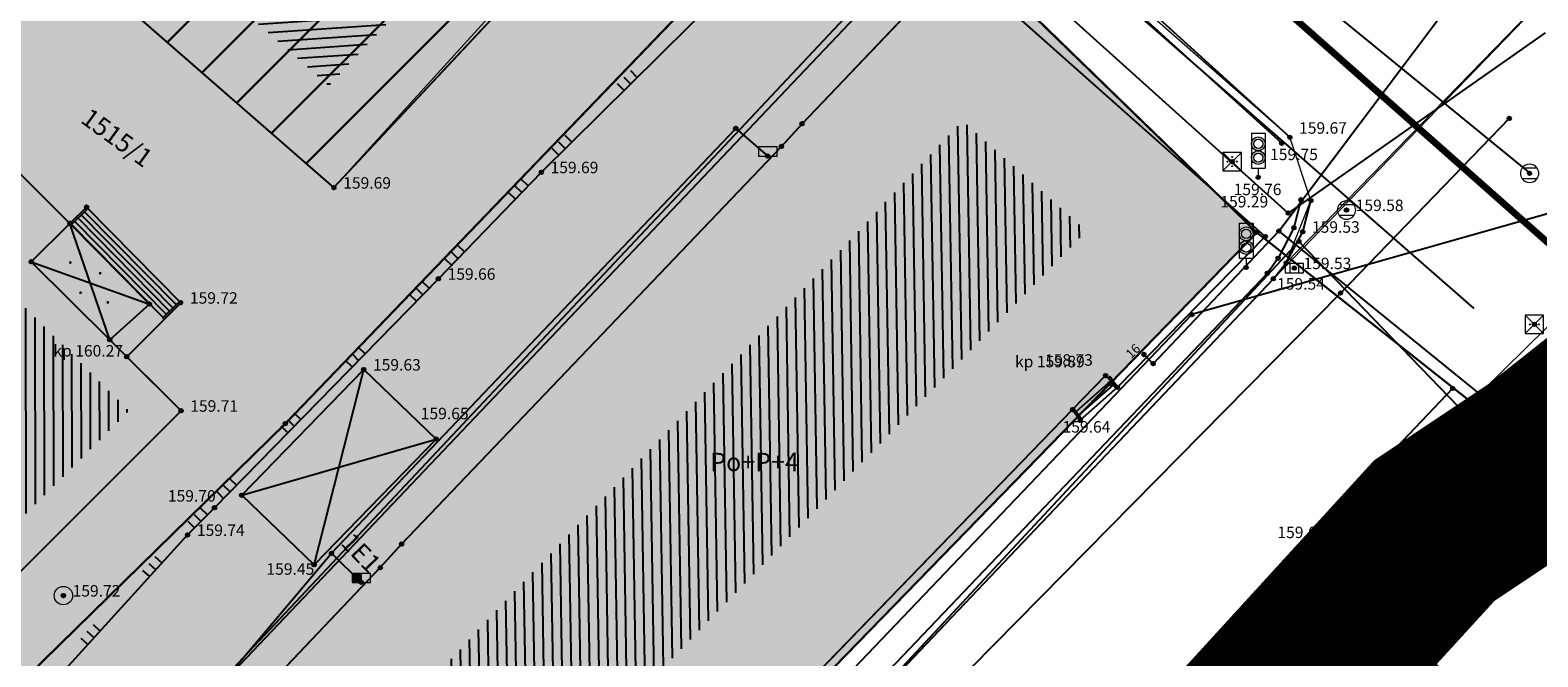
# Model space of a CAD drawing. Units: inches. Extents: x 7526394 to 7528565, y 4825980 to 4826747.
# Drawn here: x 7526889 to 7526930, y 4826159 to 4826176 of the extents above; entities that cross this region are included whole.
import ezdxf
from ezdxf.enums import TextEntityAlignment as Align

# ---------------------------------------------------------------- set-up
doc = ezdxf.new("R2010")
doc.units = ezdxf.units.IN
doc.header["$LTSCALE"] = 0.25
doc.header["$MEASUREMENT"] = 0
doc.header["$PDMODE"] = 32
doc.header["$PDSIZE"] = 0.1
doc.linetypes.add('DASHED2', pattern=[0.375, 0.25, -0.125])
for name, color, linetype, lineweight in [('0 granica plana', 7, 'Continuous', 0), ('00 POMOĆ', 7, 'Continuous', 0), ('101_parcele_granica', 7, 'Continuous', 30), ('103_parcele_pl', 7, 'Continuous', 30), ('granica bloka', 7, 'GRPROJEKTA', 60), ('objekti prethodna zastita', 6, 'Continuous', 30)]:
    doc.layers.add(name, color=color, linetype=linetype, lineweight=lineweight)
for name, color, linetype in [('102_parcele_brojevi', 7, 'Continuous'), ('104_objekti_granice', 1, 'Continuous'), ('105_objekti_pl', 7, 'Continuous'), ('106_objekti_srafure', 1, 'Continuous'), ('107_detalj_linije', 1, 'Continuous'), ('108_topografski_znaci', 1, 'Continuous'), ('109 електро', 1, 'Continuous'), ('115_katastarske_tacke', 7, 'Continuous'), ('120_detaljne_tacke', 1, 'Continuous'), ('120_detaljne_tacke_3d', 3, 'Continuous'), ('124_geo_tekst', 1, 'Continuous'), ('D_tacke_konstruisane', 1, 'Continuous'), ('kota_poda', 7, 'Continuous')]:
    doc.layers.add(name, color=color, linetype=linetype)
for name, color, linetype, true_color in [('110 водовод', 7, 'Continuous', 0x0080ff), ('111 фекална канализација', 7, 'Continuous', 0x992a00), ('113 топловод', 7, 'Continuous', 0xff5500), ('121_detaljne_kote', 7, 'Continuous', 0x992a00), ('127 телефон', 7, 'Continuous', 0x9900ff), ('152_stanovanje_SRAFURA', 7, 'Continuous', 0xf3e17c)]:
    doc.layers.add(name, color=color, linetype=linetype, true_color=true_color)
doc.styles.add('CIRILICA', font='txt')
doc.styles.add('GEORGIA', font='georgia.ttf')
doc.styles.add('OZNP', font='timesi.ttf')
doc.styles.add('TIMES-Cirilica', font='txt')
doc.linetypes.add('GRPROJEKTA', pattern='A,0,[133,URB3.SHX,S=0.125,R=0,X=0,Y=0],-3', length=3)

# ---------------------------------------------------------------- blocks, each defined once
blk = doc.blocks.new('T64-19')
at = {"linetype": 'Continuous', "lineweight": 9, "true_color": 0xff0000}
h = blk.add_hatch(color=1, dxfattribs=at)
h.paths.add_polyline_path([(0.75, 3.65, 1), (-0.75, 3.65, 1)])
h.paths.add_polyline_path([(0.5, 3.65, 1), (-0.5, 3.65, 1)], flags=16)
h.paths.add_polyline_path([(0.75, 2.15, 1), (-0.75, 2.15, 1)])
h.paths.add_polyline_path([(0.5, 2.15, 1), (-0.5, 2.15, 1)], flags=16)
at = {"color": 1, "linetype": 'Continuous', "lineweight": 9, "true_color": 0xff0000}
for p, q in [((-0.75, 4.8), (-0.75, 1)), ((-0.75, 4.8), (0.75, 4.8)), ((0.75, 4.8), (0.75, 1)), ((-0.75, 1), (0.75, 1)), ((0, 1), (0, 0)), ((0.75, 1), (0.75, 1))]:
    blk.add_line(p, q, dxfattribs=at)
for centre, radius in [((0, 3.65), 0.75), ((0, 3.65), 0.5), ((0, 2.15), 0.75), ((0, 2.15), 0.5)]:
    blk.add_circle(centre, radius, dxfattribs=at)
blk = doc.blocks.new('T64-08')
at = {"layer": '108_topografski_znaci', "linetype": 'Continuous', "lineweight": 9}
for p, q in [((1, 1), (-1, -1)), ((-1, 1), (1, -1)), ((1, 1), (-1, 1)), ((-1, 1), (-1, -1)), ((1, -1), (1, 1)), ((-1, -1), (1, -1))]:
    blk.add_line(p, q, dxfattribs=at)
for centre in [(-0.5, 0), (0, 0.5), (0.5, 0), (0, -0.5)]:
    blk.add_circle(centre, 0.05, dxfattribs=at)
at = {"layer": '108_topografski_znaci', "linetype": 'Continuous'}
for points in [[(-0.55, 0), (-0.54, -0.04), (-0.54, 0.04)], [(-0.54, 0.04), (-0.5, -0.05), (-0.5, 0.05)], [(-0.5, -0.05), (-0.54, 0.04), (-0.54, -0.04)], [(-0.5, 0.05), (-0.46, -0.04), (-0.46, 0.04)], [(-0.46, -0.04), (-0.5, 0.05), (-0.5, -0.05)], [(-0.45, 0), (-0.46, 0.04), (-0.46, -0.04)], [(-0.05, 0.5), (-0.04, 0.46), (-0.04, 0.54)], [(-0.04, 0.54), (0, 0.45), (0, 0.55)], [(0, 0.45), (-0.04, 0.54), (-0.04, 0.46)], [(0, 0.55), (0.04, 0.46), (0.04, 0.54)], [(0.04, 0.46), (0, 0.55), (0, 0.45)], [(0.05, 0.5), (0.04, 0.54), (0.04, 0.46)], [(0.45, 0), (0.46, -0.04), (0.46, 0.04)], [(0.46, 0.04), (0.5, -0.05), (0.5, 0.05)], [(0.5, -0.05), (0.46, 0.04), (0.46, -0.04)], [(0.5, 0.05), (0.54, -0.04), (0.54, 0.04)], [(0.54, -0.04), (0.5, 0.05), (0.5, -0.05)], [(0.55, 0), (0.54, 0.04), (0.54, -0.04)], [(-0.05, -0.5), (-0.04, -0.54), (-0.04, -0.46)], [(-0.04, -0.46), (0, -0.55), (0, -0.45)], [(0, -0.55), (-0.04, -0.46), (-0.04, -0.54)], [(0, -0.45), (0.04, -0.54), (0.04, -0.46)], [(0.04, -0.54), (0, -0.45), (0, -0.55)], [(0.05, -0.5), (0.04, -0.46), (0.04, -0.54)]]:
    blk.add_solid(points, dxfattribs=at)
blk = doc.blocks.new('T62-11')
at = {"layer": '108_topografski_znaci', "linetype": 'Continuous', "lineweight": 9}
for p, q in [((1, 0.5), (-1, 0.5)), ((-1, 0.5), (-1, -0.5)), ((-0.5, 0.5), (-0.5, -0.5)), ((0.5, -0.5), (0.5, 0.5)), ((1, -0.5), (1, 0.5)), ((-1, -0.5), (1, -0.5))]:
    blk.add_line(p, q, dxfattribs=at)
blk.add_circle((0, 0), 0.05, dxfattribs=at)
at = {"layer": '108_topografski_znaci', "linetype": 'Continuous'}
for points in [[(-0.05, 0), (-0.04, -0.03), (-0.04, 0.03)], [(-0.04, 0.03), (-0.03, -0.04), (-0.03, 0.04)], [(-0.03, -0.04), (-0.04, 0.03), (-0.04, -0.03)], [(-0.03, 0.04), (0, -0.05), (0, 0.05)], [(0, -0.05), (-0.03, 0.04), (-0.03, -0.04)], [(0, 0.05), (0.03, -0.04), (0.03, 0.04)], [(0.03, -0.04), (0, 0.05), (0, -0.05)], [(0.03, 0.04), (0.04, -0.03), (0.04, 0.03)], [(0.04, -0.03), (0.03, 0.04), (0.03, -0.04)], [(0.05, 0), (0.04, 0.03), (0.04, -0.03)]]:
    blk.add_solid(points, dxfattribs=at)
blk = doc.blocks.new('T62-04')
at = {"layer": '108_topografski_znaci', "linetype": 'Continuous', "lineweight": 9}
for p, q in [((-0.8, 0.6), (0.8, 0.6)), ((0.8, -0.6), (-0.8, -0.6))]:
    blk.add_line(p, q, dxfattribs=at)
blk.add_circle((0, 0), 0.05, dxfattribs=at)
for start, end in [(143.1301, 216.8699), (36.8699, 143.1301), (323.1301, 36.8699), (216.8699, 323.1301)]:
    blk.add_arc((0, 0), 1, start, end, dxfattribs=at)
at = {"layer": '108_topografski_znaci', "linetype": 'Continuous'}
for points in [[(-0.05, 0), (-0.04, -0.04), (-0.04, 0.04)], [(-0.04, 0.04), (0, -0.05), (0, 0.05)], [(0, -0.05), (-0.04, 0.04), (-0.04, -0.04)], [(0, 0.05), (0.04, -0.04), (0.04, 0.04)], [(0.04, -0.04), (0, 0.05), (0, -0.05)], [(0.05, 0), (0.04, 0.04), (0.04, -0.04)]]:
    blk.add_solid(points, dxfattribs=at)
blk = doc.blocks.new('T65-22')
at = {"layer": '108_topografski_znaci', "linetype": 'Continuous', "lineweight": 9}
for p, q in [((1, 1), (-1, 1)), ((-1, 1), (1, -1)), ((1, 1), (-1, -1)), ((-1, 1), (-1, -1)), ((1, -1), (1, 1)), ((-1, -1), (1, -1))]:
    blk.add_line(p, q, dxfattribs=at)
for centre in [(-0.5, 0), (0.5, 0)]:
    blk.add_circle(centre, 0.05, dxfattribs=at)
at = {"layer": '108_topografski_znaci', "linetype": 'Continuous'}
for points in [[(-0.55, 0), (-0.54, -0.04), (-0.54, 0.04)], [(-0.54, 0.04), (-0.5, -0.05), (-0.5, 0.05)], [(-0.5, -0.05), (-0.54, 0.04), (-0.54, -0.04)], [(-0.5, 0.05), (-0.46, -0.04), (-0.46, 0.04)], [(-0.46, -0.04), (-0.5, 0.05), (-0.5, -0.05)], [(-0.45, 0), (-0.46, 0.04), (-0.46, -0.04)], [(0.45, 0), (0.46, -0.04), (0.46, 0.04)], [(0.46, 0.04), (0.5, -0.05), (0.5, 0.05)], [(0.5, -0.05), (0.46, 0.04), (0.46, -0.04)], [(0.5, 0.05), (0.54, -0.04), (0.54, 0.04)], [(0.54, -0.04), (0.5, 0.05), (0.5, -0.05)], [(0.55, 0), (0.54, 0.04), (0.54, -0.04)]]:
    blk.add_solid(points, dxfattribs=at)
blk = doc.blocks.new('T61-17')
at = {"layer": '108_topografski_znaci', "linetype": 'Continuous', "lineweight": 9}
for radius in [1, 0.05]:
    blk.add_circle((0, 0), radius, dxfattribs=at)
blk.add_point((0, 0), dxfattribs=at)
at = {"layer": '108_topografski_znaci', "linetype": 'Continuous'}
for points in [[(-0.05, 0), (-0.04, -0.04), (-0.04, 0.04)], [(-0.04, 0.04), (0, -0.05), (0, 0.05)], [(0, -0.05), (-0.04, 0.04), (-0.04, -0.04)], [(0, 0.05), (0.04, -0.04), (0.04, 0.04)], [(0.04, -0.04), (0, 0.05), (0, -0.05)], [(0.05, 0), (0.04, 0.04), (0.04, -0.04)]]:
    blk.add_solid(points, dxfattribs=at)
blk = doc.blocks.new('TK120X')
at = {"layer": '108_topografski_znaci', "linetype": 'Continuous'}
for p, q in [((-1, 0), (-1, 1)), ((0, 0), (0, 1)), ((1, 0), (1, 1))]:
    blk.add_line(p, q, dxfattribs=at)
blk = doc.blocks.new('PIKIR')
at = {"const_width": 0.15}
blk.add_lwpolyline([(-0.07, 0, 1), (0.08, 0, 1)], format="xyb", close=True, dxfattribs=at)
blk = doc.blocks.new('T64-13')
at = {"layer": '109 електро', "linetype": 'Continuous', "lineweight": 9}
for p, q in [((-1, 1), (-1, 0)), ((-1, 1), (0, 1)), ((-1, 0), (0, 0)), ((0, 1), (0, 0)), ((0, 1), (1, 1)), ((0, 0), (1, 0)), ((1, 0), (1, 1))]:
    blk.add_line(p, q, dxfattribs=at)
at = {"layer": '109 електро', "linetype": 'Continuous', "extrusion": (0, 0, -1)}
for points in [[(0.5, 0.5), (1, 1), (0, 1)], [(0.5, 0.5), (1, 0), (1, 1)], [(0.5, 0.5), (0, 0), (1, 0)], [(0.5, 0.5), (0, 1), (0, 0)]]:
    blk.add_solid(points, dxfattribs=at)
blk = doc.blocks.new('T64-14')
at = {"layer": '109 електро', "linetype": 'Continuous', "lineweight": 9}
for p, q in [((-1, 1), (-1, 0)), ((1, 1), (-1, 1)), ((-1, 0), (1, 0)), ((1, 0), (1, 1))]:
    blk.add_line(p, q, dxfattribs=at)

msp = doc.modelspace()

# ---------------------------------------------------------------- hatches: boundary and pattern name
at = {"layer": '106_objekti_srafure'}
h = msp.add_hatch(dxfattribs=at)
h.set_pattern_fill('_U', color=256, scale=0.25, angle=3.8639, style=0, pattern_type=0)
h.set_pattern_definition([(3.8639449413, (0, 0), (-0.016846863747, 0.2494317204805), [])])
h.paths.add_polyline_path([(7526895.806, 4826183.611), (7526899.699, 4826180.516), (7526901.19, 4826179.368), (7526896.719, 4826174.579), (7526891.587, 4826179.061)])
h = msp.add_hatch(dxfattribs=at)
h.set_pattern_fill('_U', color=256, scale=0.25, angle=90.1101, style=0, pattern_type=0)
h.set_pattern_definition([(90.1100782115, (0, 0), (-0.249999538611, -0.000480306511), [])])
h.paths.add_polyline_path([(7526876.451, 4826164.619), (7526885.433, 4826173.636), (7526888.257, 4826170.828), (7526887.202, 4826169.789), (7526889.144, 4826167.857), (7526891.284, 4826165.728), (7526884.73, 4826159.174), (7526882.44, 4826161.464), (7526881.012, 4826160.028), (7526880.356, 4826160.688), (7526879.064, 4826161.989)])
h = msp.add_hatch(dxfattribs=at)
h.set_pattern_fill('_U', color=256, scale=0.25, angle=90.9131, style=0, pattern_type=0)
h.set_pattern_definition([(90.9130807937, (0, 0), (-0.2499682550994, -0.0039838979135), [])])
h.paths.add_polyline_path([(7526900.98, 4826159.979), (7526911.312, 4826170.801), (7526911.873, 4826171.422), (7526913.961, 4826173.614), (7526917.327, 4826170.625), (7526914.713, 4826167.926), (7526904.128, 4826156.999), (7526903.842, 4826156.706), (7526901.308, 4826154.11), (7526898.244, 4826157.072), (7526900.402, 4826159.341)], flags=0)
at = {"layer": '152_stanovanje_SRAFURA'}
h = msp.add_hatch(color=256, dxfattribs=at)
h.dxf.hatch_style = 1
h.paths.add_polyline_path([(7526784.93, 4826213.245), (7526823.081, 4826256.927), (7526825.48, 4826254.85), (7526832.57, 4826248.74), (7526835.69, 4826245.86), (7526836.35, 4826246.45), (7526844.54, 4826239.2), (7526852.55, 4826232.25), (7526859.07, 4826226.62), (7526865.6, 4826220.99), (7526869.77, 4826217.27), (7526875.8, 4826211.88), (7526875.54, 4826211.6), (7526877.12, 4826210.22), (7526884.04, 4826204.12), (7526888.7, 4826199.87), (7526896.31, 4826193.19), (7526899.27, 4826190.67), (7526906.29, 4826184.58), (7526910.54, 4826180.99), (7526913.6, 4826178.73), (7526914.12, 4826178.2), (7526921.96, 4826170.58), (7526905.2, 4826153.34), (7526901.51, 4826149.54), (7526895.93, 4826143.92), (7526892.61, 4826140.48), (7526888.28, 4826136.01), (7526881.88, 4826129.38), (7526874.19, 4826121.43), (7526869.65, 4826117.9), (7526867.37, 4826115.62), (7526838.53, 4826160.67), (7526833.43, 4826168.24), (7526833.01, 4826168.86), (7526830.9, 4826171.05), (7526829.52, 4826172.47), (7526823.87, 4826178.31), (7526811.6, 4826189.87), (7526806.35, 4826194.24), (7526801.98, 4826197.71), (7526795.52, 4826203.44), (7526795.88, 4826203.65)])
at = {"layer": 'objekti prethodna zastita'}
h = msp.add_hatch(dxfattribs=at)
h.set_pattern_fill('ANSI31', color=200, scale=10)
h.set_pattern_definition([(45, (0, 0), (-0.88388347648, 0.88388347648), [])])
h.paths.add_polyline_path([(7526888.72, 4826178.91), (7526895.6, 4826186.33), (7526899.48, 4826190.53), (7526906.53, 4826184.39), (7526905.932, 4826183.76), (7526907.013, 4826182.801), (7526906.29, 4826182.04), (7526905.24, 4826183.04), (7526902.87, 4826180.55), (7526904.05, 4826179.725), (7526896.86, 4826171.8)])

# ---------------------------------------------------------------- linework, layer by layer
at = {"layer": '0 granica plana', "linetype": 'DASHED2', "ltscale": 100, "const_width": 5}
msp.add_lwpolyline([(7526994.69, 4826231.62), (7526970.689, 4826205.623), (7526970.15, 4826205.9), (7526969.2, 4826205.84), (7526968.55, 4826205.54), (7526966.06, 4826202.89), (7526965.716, 4826202.183), (7526965.716, 4826201.221), (7526966.101, 4826200.663), (7526942.02, 4826174.8), (7526942.109, 4826174.719), (7526940.5, 4826172.94), (7526929.73, 4826164.43), (7526926.79, 4826162.47), (7526923.4, 4826158.76), (7526923.51, 4826158.65), (7526915.26, 4826149.82), (7526905.95, 4826139.62), (7526905.39, 4826140.29), (7526900.47, 4826135.16), (7526892.47, 4826126.82), (7526880.96, 4826114.81)], dxfattribs=at)
at = {"layer": '00 POMOĆ'}
for points in [[(7526878.31, 4826219.58), (7526899.34, 4826201.24), (7526923.59, 4826180.07), (7526924.87, 4826179.39), (7526926.031, 4826179.085), (7526928.233, 4826178.727), (7526929.89, 4826178.91), (7526933.43, 4826180.73), (7526922.76, 4826169.75), (7526923.43, 4826171.45), (7526922.86, 4826173.17), (7526885.79, 4826205.68)], [(7526968.95, 4826208.68), (7526960.64, 4826199.66), (7526951.75, 4826190.08), (7526942.78, 4826180.74), (7526923.98, 4826162.22), (7526906.33, 4826143.81), (7526897.14, 4826134.24), (7526885.95, 4826122.28)], [(7526883.7, 4826128.81), (7526892.84, 4826138.4), (7526902.02, 4826147.96), (7526911, 4826157.31), (7526922.41, 4826169.32), (7526933.43, 4826180.73), (7526955.54, 4826204.44)], [(7526884.04, 4826204.12), (7526888.7, 4826199.87), (7526896.31, 4826193.19), (7526899.27, 4826190.67), (7526906.29, 4826184.58), (7526910.54, 4826180.99), (7526913.6, 4826178.73), (7526914.12, 4826178.2), (7526921.96, 4826170.58), (7526905.2, 4826153.34), (7526901.51, 4826149.54), (7526895.93, 4826143.92), (7526892.61, 4826140.48), (7526888.28, 4826136.01)]]:
    msp.add_lwpolyline(points, dxfattribs=at)
msp.add_lwpolyline([(7526888.72, 4826178.91), (7526895.6, 4826186.33), (7526899.48, 4826190.53), (7526906.53, 4826184.39), (7526905.932, 4826183.76), (7526907.013, 4826182.801), (7526906.29, 4826182.04), (7526905.24, 4826183.04), (7526902.87, 4826180.55), (7526904.05, 4826179.725), (7526896.86, 4826171.8)], close=True, dxfattribs=at)
at = {"layer": '101_parcele_granica'}
for p, q in [((7526910.54, 4826180.99), (7526895.54, 4826165.38)), ((7526914.12, 4826178.2), (7526921.96, 4826170.58)), ((7526921.96, 4826170.58), (7526917.97, 4826166.47)), ((7526921.96, 4826170.58), (7526929.73, 4826164.43)), ((7526917.97, 4826166.47), (7526905.2, 4826153.34)), ((7526895.54, 4826165.38), (7526885.87, 4826155.91)), ((7526926.96, 4826164.44), (7526914.24, 4826151.16)), ((7526926.79, 4826162.47), (7526929.73, 4826164.43)), ((7526929.73, 4826164.43), (7526926.96, 4826164.44)), ((7526923.4, 4826158.76), (7526926.79, 4826162.47))]:
    msp.add_line(p, q, dxfattribs=at)
at = {"layer": '103_parcele_pl'}
for points in [[(7526887.28, 4826177.64), (7526880.41, 4826170.26), (7526878.15, 4826168), (7526874.43, 4826164.44), (7526880.13, 4826157.03), (7526882.3, 4826159.1), (7526885.87, 4826155.91), (7526895.54, 4826165.38), (7526910.54, 4826180.99), (7526906.29, 4826184.58), (7526899.27, 4826190.67), (7526888.57, 4826179.04)], [(7526885.87, 4826155.91), (7526883.77, 4826153.88), (7526883.08, 4826153.18), (7526881.55, 4826154.93), (7526856.71, 4826138.95), (7526857.09, 4826138.33), (7526859.72, 4826134.05), (7526869.65, 4826117.9), (7526874.19, 4826121.43), (7526877.55, 4826124.91), (7526881.88, 4826129.38), (7526888.28, 4826136.01), (7526892.61, 4826140.48), (7526895.93, 4826143.92), (7526901.51, 4826149.54), (7526905.2, 4826153.34), (7526917.97, 4826166.47), (7526921.96, 4826170.58), (7526914.12, 4826178.2), (7526913.6, 4826178.73), (7526910.54, 4826180.99), (7526895.54, 4826165.38)]]:
    msp.add_lwpolyline(points, close=True, dxfattribs=at)
msp.add_lwpolyline([(7526888.1, 4826123.93), (7526891.7, 4826127.84), (7526899.71, 4826136.1), (7526904.61, 4826141.21), (7526914.24, 4826151.16), (7526926.96, 4826164.44), (7526929.73, 4826164.43), (7526921.96, 4826170.58), (7526917.97, 4826166.47), (7526905.2, 4826153.34), (7526901.51, 4826149.54), (7526895.93, 4826143.92), (7526892.61, 4826140.48), (7526888.28, 4826136.01)], dxfattribs=at)
at = {"layer": '104_objekti_granice'}
for p, q in [((7526896.86, 4826171.8), (7526904.05, 4826179.5)), ((7526896.86, 4826171.8), (7526888.72, 4826178.91)), ((7526913.78, 4826177.94), (7526909.59, 4826173.54)), ((7526922.19, 4826170.47), (7526913.78, 4826177.94)), ((7526889.679, 4826170.825), (7526885.43, 4826175.05)), ((7526909.59, 4826173.54), (7526909.03, 4826172.92)), ((7526909.03, 4826172.92), (7526898.7, 4826162.1)), ((7526889.679, 4826170.825), (7526890.13, 4826171.269)), ((7526890.13, 4826171.269), (7526892.69, 4826168.67)), ((7526888.624, 4826169.785), (7526889.679, 4826170.825)), ((7526889.679, 4826170.825), (7526891.84, 4826168.63)), ((7526922.19, 4826170.47), (7526918.17, 4826166.37)), ((7526890.76, 4826167.66), (7526888.624, 4826169.785)), ((7526891.84, 4826168.63), (7526890.76, 4826167.66)), ((7526891.225, 4826167.197), (7526892.69, 4826168.67)), ((7526892.7, 4826165.73), (7526890.76, 4826167.66)), ((7526894.35, 4826163.43), (7526897.67, 4826166.85)), ((7526897.67, 4826166.85), (7526899.64, 4826164.96)), ((7526916.95, 4826165.76), (7526917.847, 4826166.686)), ((7526917.847, 4826166.686), (7526918.17, 4826166.37)), ((7526917.16, 4826165.47), (7526918.17, 4826166.37)), ((7526892.7, 4826165.73), (7526884.73, 4826157.76)), ((7526906.361, 4826154.828), (7526916.95, 4826165.76)), ((7526916.95, 4826165.76), (7526917.16, 4826165.47)), ((7526899.64, 4826164.96), (7526896.32, 4826161.54)), ((7526896.32, 4826161.54), (7526894.35, 4826163.43)), ((7526898.7, 4826162.1), (7526898.12, 4826161.46)), ((7526893.86, 4826156.98), (7526898.12, 4826161.46))]:
    msp.add_line(p, q, dxfattribs=at)
at = {"layer": '105_objekti_pl'}
for points in [[(7526896.86, 4826171.8), (7526888.72, 4826178.91), (7526895.6, 4826186.33), (7526902.87, 4826180.55), (7526904.42, 4826182.17), (7526904.69, 4826181.76), (7526904.88, 4826181.29), (7526904.97, 4826180.61), (7526904.78, 4826179.91), (7526904.35, 4826179.25), (7526904.05, 4826179.5)], [(7526901.72, 4826149.38), (7526893.86, 4826156.98), (7526898.12, 4826161.46), (7526898.7, 4826162.1), (7526909.03, 4826172.92), (7526909.59, 4826173.54), (7526913.78, 4826177.94), (7526922.19, 4826170.47), (7526918.17, 4826166.37), (7526917.16, 4826165.47), (7526916.95, 4826165.76), (7526906.361, 4826154.828), (7526906.87, 4826154.33), (7526905.61, 4826153.07), (7526905.46, 4826153.21)], [(7526878.95, 4826159.38), (7526879.6, 4826160.03), (7526875.04, 4826164.62), (7526885.43, 4826175.05), (7526889.679, 4826170.825), (7526890.13, 4826171.269), (7526892.69, 4826168.67), (7526891.225, 4826167.197), (7526892.7, 4826165.73), (7526884.73, 4826157.76), (7526882.44, 4826160.05), (7526880.35, 4826157.96)], [(7526897.67, 4826166.85), (7526899.64, 4826164.96), (7526896.32, 4826161.54), (7526894.35, 4826163.43)]]:
    msp.add_lwpolyline(points, close=True, dxfattribs=at)
at = {"layer": '106_objekti_srafure'}
for p, q in [((7526890.76, 4826167.66), (7526889.679, 4826170.825)), ((7526888.624, 4826169.785), (7526891.84, 4826168.63)), ((7526896.32, 4826161.54), (7526897.67, 4826166.85)), ((7526894.35, 4826163.43), (7526899.64, 4826164.96))]:
    msp.add_line(p, q, dxfattribs=at)
at = {"layer": '107_detalj_linije'}
for p, q in [((7526902.5, 4826172.22), (7526910.91, 4826180.54)), ((7526892.52, 4826156.95), (7526913.05, 4826178.56)), ((7526922.64, 4826173.01), (7526916.54, 4826178.55)), ((7526916.72, 4826178.74), (7526922.86, 4826173.17)), ((7526899.7, 4826169.32), (7526902.5, 4826172.22)), ((7526923.16, 4826171.47), (7526922.97, 4826170.71)), ((7526923.21, 4826170.6), (7526923.43, 4826171.45)), ((7526922.97, 4826170.71), (7526922.54, 4826169.88)), ((7526922.76, 4826169.75), (7526923.21, 4826170.6)), ((7526922.54, 4826169.88), (7526922.25, 4826169.47)), ((7526910.82, 4826157.48), (7526922.25, 4826169.47)), ((7526922.41, 4826169.32), (7526922.76, 4826169.75)), ((7526893.61, 4826163.09), (7526899.7, 4826169.32)), ((7526911, 4826157.31), (7526922.41, 4826169.32)), ((7526892.88, 4826162.35), (7526893.61, 4826163.09)), ((7526889.47, 4826158.6), (7526892.88, 4826162.35)), ((7526915.51, 4826153.38), (7526923.98, 4826162.22)), ((7526915.68, 4826153.2), (7526924.14, 4826162.05))]:
    msp.add_line(p, q, dxfattribs=at)
at = {"layer": '108_topografski_znaci'}
for p, q in [((7526889.714, 4826170.789), (7526890.165, 4826171.234)), ((7526889.987, 4826171.058), (7526892.477, 4826168.53)), ((7526890.076, 4826171.146), (7526892.566, 4826168.618)), ((7526889.72, 4826170.795), (7526892.21, 4826168.267)), ((7526889.809, 4826170.883), (7526892.299, 4826168.355)), ((7526889.898, 4826170.97), (7526892.388, 4826168.443)), ((7526892.203, 4826168.261), (7526892.655, 4826168.706)), ((7526892.69, 4826168.67), (7526892.238, 4826168.225)), ((7526892.238, 4826168.225), (7526892.203, 4826168.261)), ((7526917.051, 4826165.706), (7526917.986, 4826166.539)), ((7526917.961, 4826166.659), (7526917.924, 4826166.625)), ((7526917.924, 4826166.625), (7526918.133, 4826166.337)), ((7526918.17, 4826166.37), (7526917.961, 4826166.659)), ((7526917.124, 4826165.605), (7526918.059, 4826166.438)), ((7526917.16, 4826165.47), (7526916.951, 4826165.759)), ((7526916.988, 4826165.792), (7526917.197, 4826165.503))]:
    msp.add_line(p, q, dxfattribs=at)
at = {"layer": '109 електро'}
for p, q in [((7526896.79, 4826161.85), (7526907.79, 4826173.41)), ((7526907.79, 4826173.41), (7526908.66, 4826172.66)), ((7526937.009, 4826173.107), (7526920.195, 4826168.347)), ((7526923.106, 4826170.338), (7526907.689, 4826153.791)), ((7526929.746, 4826163.447), (7526923.106, 4826170.338)), ((7526920.195, 4826168.347), (7526906.51, 4826154.015)), ((7526893.55, 4826158.01), (7526896.79, 4826161.85)), ((7526896.79, 4826161.85), (7526897.6, 4826161.06))]:
    msp.add_line(p, q, dxfattribs=at)
for p in [(7526907.79, 4826173.41), (7526908.66, 4826172.66), (7526923.106, 4826170.338), (7526920.195, 4826168.347), (7526896.79, 4826161.85), (7526897.6, 4826161.06)]:
    msp.add_point(p, dxfattribs=at)
at = {"layer": '110 водовод'}
msp.add_line((7526927.287, 4826166.337), (7526913.893, 4826152.23), dxfattribs=at)
msp.add_lwpolyline([(7526927.875, 4826168.51), (7526909.123, 4826184.917), (7526899.423, 4826193.492), (7526910.031, 4826196.832)], dxfattribs=at)
msp.add_point((7526927.287, 4826166.337), dxfattribs=at)
at = {"layer": '111 фекална канализација'}
msp.add_lwpolyline([(7526929.393, 4826172.19), (7526908.15, 4826189.558), (7526901.186, 4826195.694), (7526896.564, 4826191.308)], dxfattribs=at)
at = {"layer": '113 топловод'}
for p in [(7526928.827, 4826173.685), (7526928.827, 4826173.685), (7526901.952, 4826146.324), (7526901.952, 4826146.324)]:
    msp.add_line(p, (7526924.239, 4826168.933), dxfattribs=at)
for p in [(7526928.827, 4826173.685), (7526928.827, 4826173.685), (7526924.239, 4826168.933), (7526924.239, 4826168.933), (7526924.239, 4826168.933), (7526924.239, 4826168.933)]:
    msp.add_point(p, dxfattribs=at)
at = {"layer": '115_katastarske_tacke'}
for p in [(7526921.96, 4826170.58), (7526917.97, 4826166.47), (7526895.54, 4826165.38), (7526926.96, 4826164.44), (7526926.79, 4826162.47)]:
    msp.add_point(p, dxfattribs=at)
at = {"layer": '120_detaljne_tacke'}
for p in [(7526909.59, 4826173.54), (7526922.64, 4826173.01), (7526922.86, 4826173.17), (7526909.03, 4826172.92), (7526902.5, 4826172.22), (7526921.29, 4826172.51), (7526929.38, 4826172.19), (7526896.86, 4826171.8), (7526922, 4826172.08), (7526923.16, 4826171.47), (7526923.43, 4826171.45), (7526924.4, 4826171.19), (7526922.97, 4826170.71), (7526923.21, 4826170.6), (7526922.19, 4826170.47), (7526922.54, 4826169.88), (7526922.76, 4826169.75), (7526899.7, 4826169.32), (7526921.67, 4826169.63), (7526922.25, 4826169.47), (7526922.41, 4826169.32), (7526922.98, 4826169.61), (7526891.84, 4826168.63), (7526892.69, 4826168.67), (7526929.51, 4826168.08), (7526890.76, 4826167.66), (7526897.67, 4826166.85), (7526918.17, 4826166.37), (7526892.7, 4826165.73), (7526916.95, 4826165.76), (7526917.16, 4826165.47), (7526899.64, 4826164.96), (7526893.61, 4826163.09), (7526892.88, 4826162.35), (7526898.7, 4826162.1), (7526923.98, 4826162.22), (7526924.14, 4826162.05), (7526896.32, 4826161.54), (7526898.12, 4826161.46), (7526889.5, 4826160.7)]:
    msp.add_point(p, dxfattribs=at)
at = {"layer": '120_detaljne_tacke_3d'}
for p in [(7526909.59, 4826173.54), (7526922.64, 4826173.01), (7526922.86, 4826173.17), (7526909.03, 4826172.92), (7526902.5, 4826172.22), (7526921.29, 4826172.51), (7526929.38, 4826172.19), (7526896.86, 4826171.8), (7526922, 4826172.08), (7526923.16, 4826171.47), (7526923.43, 4826171.45), (7526924.4, 4826171.19), (7526922.97, 4826170.71), (7526923.21, 4826170.6), (7526922.19, 4826170.47), (7526922.54, 4826169.88), (7526922.76, 4826169.75), (7526899.7, 4826169.32), (7526921.67, 4826169.63), (7526922.25, 4826169.47), (7526922.41, 4826169.32), (7526922.98, 4826169.61), (7526891.84, 4826168.63), (7526892.69, 4826168.67), (7526929.51, 4826168.08), (7526890.76, 4826167.66), (7526897.67, 4826166.85), (7526918.17, 4826166.37), (7526892.7, 4826165.73), (7526916.95, 4826165.76), (7526917.16, 4826165.47), (7526899.64, 4826164.96), (7526893.61, 4826163.09), (7526892.88, 4826162.35), (7526898.7, 4826162.1), (7526923.98, 4826162.22), (7526924.14, 4826162.05), (7526896.32, 4826161.54), (7526898.12, 4826161.46), (7526889.5, 4826160.7)]:
    msp.add_point(p, dxfattribs=at)
at = {"layer": '127 телефон'}
for p, q in [((7526922.815, 4826171.107), (7526913.024, 4826179.92)), ((7526911.441, 4826177.152), (7526869.645, 4826132.677)), ((7526922.56, 4826170.62), (7526926.942, 4826176.44)), ((7526929.805, 4826176.012), (7526922.815, 4826171.107)), ((7526919.14, 4826167.01), (7526922.56, 4826170.62)), ((7526922.56, 4826170.62), (7526932.52, 4826162.53)), ((7526918.89, 4826167.26), (7526919.14, 4826167.01))]:
    msp.add_line(p, q, dxfattribs=at)
for p in [(7526922.815, 4826171.107), (7526922.56, 4826170.62), (7526922.56, 4826170.62), (7526918.89, 4826167.26), (7526919.14, 4826167.01)]:
    msp.add_point(p, dxfattribs=at)
at = {"layer": 'D_tacke_konstruisane'}
for p in [(7526890.13, 4826171.269), (7526889.679, 4826170.825), (7526888.624, 4826169.785), (7526891.225, 4826167.197), (7526917.847, 4826166.686), (7526894.35, 4826163.43)]:
    msp.add_point(p, dxfattribs=at)
at = {"layer": 'granica bloka', "color": 153, "lineweight": 100}
for points in [[(7526849.121, 4826383.492), (7526895.199, 4826342.099), (7526933.213, 4826307.586), (7526964.188, 4826277.847), (7526994.827, 4826246.725), (7527003.957, 4826237.69), (7526996.49, 4826233.2), (7526994.61, 4826231.71), (7526970.95, 4826205.92), (7526968.875, 4826205.69), (7526966.181, 4826203.019), (7526965.81, 4826200.36), (7526942.02, 4826174.8), (7526942.11, 4826174.72), (7526940.5, 4826172.94), (7526933.312, 4826167.26), (7526825.575, 4826262.709)], [(7526825.575, 4826262.709), (7526933.312, 4826167.26), (7526929.73, 4826164.43), (7526926.79, 4826162.47), (7526915.26, 4826149.82), (7526906.133, 4826139.82), (7526900.47, 4826135.16), (7526892.514, 4826126.865), (7526888.934, 4826123.131), (7526881.207, 4826115.068)]]:
    msp.add_lwpolyline(points, dxfattribs=at)

# ---------------------------------------------------------------- block references
at = {"layer": '106_objekti_srafure', "xscale": 0.25, "yscale": 0.25, "zscale": 0.25}
for p in [(7526889.685, 4826169.763), (7526890.498, 4826169.471), (7526889.966, 4826168.941), (7526890.707, 4826168.678)]:
    msp.add_blockref('PIKIR', p, dxfattribs=at)
at = {"layer": '108_topografski_znaci'}
for p, xscale, yscale, zscale, rotation in [((7526904.928, 4826174.622), 0.2499999996629988, 0.2499999996629988, 0.2499999996629988, 44.69177707807746), ((7526903.15, 4826172.864), 0.2499999996629988, 0.2499999996629988, 0.2499999996629988, 44.69177707807746), ((7526901.968, 4826171.669), 0.2499999999013427, 0.2499999999013427, 0.2499999999013427, 46.00508598936954), ((7526900.232, 4826169.871), 0.2499999999013427, 0.2499999999013427, 0.2499999999013427, 46.00508598936954), ((7526899.276, 4826168.887), 0.2500000000247677, 0.2500000000247677, 0.2500000000247677, 45.65106028076111), ((7526897.529, 4826167.099), 0.2500000000247677, 0.2500000000247677, 0.2500000000247677, 45.65106028076111), ((7526895.781, 4826165.311), 0.2500000000247677, 0.2500000000247677, 0.2500000000247677, 45.65106028076111), ((7526894.034, 4826163.523), 0.2500000000247677, 0.2500000000247677, 0.2500000000247677, 45.65106028076111), ((7526893.245, 4826162.72), 0.2500000000993137, 0.2500000000993137, 0.2500000000993137, 45.38976109470221), ((7526892.016, 4826161.4), 0.2499999998139003, 0.2499999998139003, 0.2499999998139003, 47.71870702494817), ((7526890.334, 4826159.55), 0.2499999998139003, 0.2499999998139003, 0.2499999998139003, 47.71870702494817)]:
    msp.add_blockref('TK120X', p, dxfattribs=dict(at, xscale=xscale, yscale=yscale, zscale=zscale, rotation=rotation))
at = {"layer": '108_topografski_znaci', "xscale": 0.25, "yscale": 0.25}
for name, p in [('T64-19', (7526922, 4826172.08)), ('T64-08', (7526921.29, 4826172.51)), ('T62-04', (7526929.38, 4826172.19)), ('T62-04', (7526924.4, 4826171.19)), ('T64-19', (7526921.67, 4826169.63)), ('T62-11', (7526922.98, 4826169.61)), ('T65-22', (7526929.51, 4826168.08)), ('T61-17', (7526889.5, 4826160.7))]:
    msp.add_blockref(name, p, dxfattribs=at)
at = {"layer": '109 електро', "xscale": 0.25, "yscale": 0.25}
for name, p in [('T64-14', (7526908.66, 4826172.66)), ('T64-13', (7526897.6, 4826161.06))]:
    msp.add_blockref(name, p, dxfattribs=at)

# ---------------------------------------------------------------- texts
at = {"layer": '102_parcele_brojevi', "style": 'OZNP'}
msp.add_text('1515/1', height=0.5, rotation=324, dxfattribs=at).set_placement((7526890.96, 4826173.16), align=Align.MIDDLE_CENTER)
at = {"layer": '109 електро', "style": 'CIRILICA'}
msp.add_text('158.73', height=0.3125, dxfattribs=at).set_placement((7526916.199, 4826166.857), align=Align.BOTTOM_LEFT)
msp.add_text('1E1', height=0.5, rotation=313.8267, dxfattribs=at).set_placement((7526897.304, 4826161.581), align=Align.BOTTOM_CENTER)
at = {"layer": '121_detaljne_kote', "style": 'GEORGIA'}
for s, p in [('159.67', (7526923.11, 4826173.17)), ('159.75', (7526922.321, 4826172.451)), ('159.69', (7526902.75, 4826172.095)), ('159.69', (7526897.11, 4826171.675)), ('159.76', (7526921.33, 4826171.498)), ('159.58', (7526924.65, 4826171.065)), ('159.53', (7526923.46, 4826170.475)), ('159.53', (7526923.23, 4826169.485)), ('159.66', (7526899.95, 4826169.195)), ('159.72', (7526892.94, 4826168.545)), ('159.54', (7526922.512, 4826168.927)), ('159.63', (7526897.92, 4826166.725)), ('159.71', (7526892.95, 4826165.605)), ('159.65', (7526899.22, 4826165.4)), ('159.64', (7526916.677, 4826165.037)), ('159.70', (7526892.341, 4826163.159)), ('159.74', (7526893.13, 4826162.225)), ('159.69', (7526922.52, 4826162.166)), ('159.80', (7526924.39, 4826161.925)), ('159.45', (7526895.022, 4826161.168)), ('159.72', (7526889.75, 4826160.575))]:
    msp.add_text(s, height=0.3125, dxfattribs=at).set_placement(p, align=Align.BOTTOM_LEFT)
at = {"layer": '124_geo_tekst', "style": 'CIRILICA'}
msp.add_text('16', height=0.25, rotation=43.6908, dxfattribs=at).set_placement((7526918.541, 4826167.13))
at = {"layer": '124_geo_tekst', "style": 'TIMES-Cirilica'}
msp.add_text('Po+P+4', height=0.5, dxfattribs=at).set_placement((7526907.092, 4826163.928), align=Align.BOTTOM_LEFT)
at = {"layer": '127 телефон', "style": 'CIRILICA'}
msp.add_text('159.29', height=0.3125, dxfattribs=at).set_placement((7526920.969, 4826171.165), align=Align.BOTTOM_LEFT)
at = {"layer": 'kota_poda', "style": 'GEORGIA'}
for s, p in [('kp 160.27', (7526889.226, 4826167.107)), ('kp 159.89', (7526915.384, 4826166.813))]:
    msp.add_text(s, height=0.3125, dxfattribs=at).set_placement(p, align=Align.BOTTOM_LEFT)

doc.saveas('drawing.dxf')
